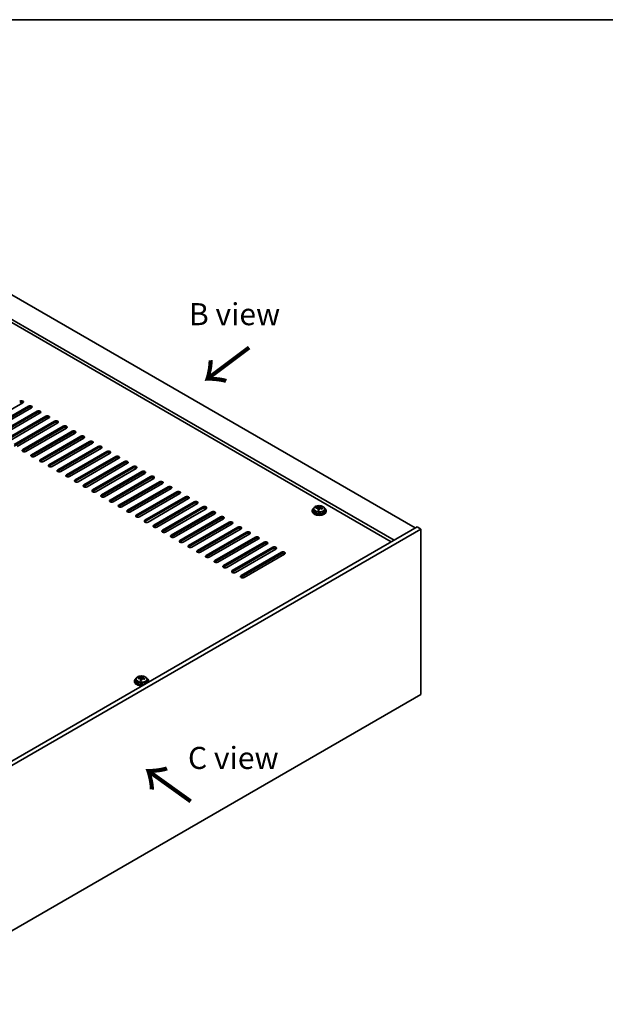
# Model space of a CAD drawing. Units: millimetres. Extents: x 72 to 10494, y 40 to 1726.
# Drawn here: x 567 to 899, y 887 to 1445 of the extents above; entities that cross this region are included whole.
import ezdxf

# ---------------------------------------------------------------- set-up
doc = ezdxf.new("R2010")
doc.units = ezdxf.units.MM
doc.header["$LTSCALE"] = 5
for name, color, linetype, lineweight in [('Border (ISO)', 7, 'Continuous', 35), ('Symbol (ISO)', 7, 'Continuous', 18), ('Visible (ISO)', 7, 'Continuous', 35), ('Visible Narrow (ISO)', 7, 'Continuous', 25)]:
    doc.layers.add(name, color=color, linetype=linetype, lineweight=lineweight)
doc.styles.add('Note Text (TK)', font='txt')

# ---------------------------------------------------------------- blocks, each defined once
blk = doc.blocks.new('図面枠 tk図枠')
at = {"layer": 'Border (ISO)'}
blk.add_line((14.5, 289), (405.5, 289), dxfattribs=at)

msp = doc.modelspace()

# ---------------------------------------------------------------- linework, layer by layer
at = {"layer": 'Visible (ISO)'}
for p, q in [((534.6209, 1305.0592), (791.3007, 1156.8651)), ((779.2799, 1149.9249), (522.6001, 1298.119)), ((777.6889, 1149.0063), (522.6001, 1296.2819)), ((568.7388, 1227.7982), (545.7579, 1214.5302)), ((548.9398, 1212.693), (571.9208, 1225.9611)), ((571.9208, 1225.1446), (548.9398, 1211.8765)), ((573.6886, 1224.9405), (550.7076, 1211.6724)), ((553.8896, 1209.8353), (576.8706, 1223.1034)), ((576.8706, 1222.2869), (553.8896, 1209.0188)), ((578.6383, 1222.0827), (555.6574, 1208.8147)), ((558.8393, 1206.9776), (581.8203, 1220.2456)), ((581.8203, 1219.4291), (558.8393, 1206.1611)), ((583.5881, 1219.225), (560.6071, 1205.9569)), ((563.7891, 1204.1198), (586.7701, 1217.3879)), ((586.7701, 1216.5714), (563.7891, 1203.3033)), ((588.5378, 1216.3673), (565.5569, 1203.0992)), ((568.7388, 1201.2621), (591.7198, 1214.5302)), ((591.7198, 1213.7137), (568.7388, 1200.4456)), ((593.4876, 1213.5095), (570.5066, 1200.2415)), ((573.6886, 1198.4043), (596.6696, 1211.6724)), ((596.6696, 1210.8559), (573.6886, 1197.5879)), ((598.4373, 1210.6518), (575.4564, 1197.3837)), ((578.6383, 1195.5466), (601.6193, 1208.8147)), ((601.6193, 1207.9982), (578.6383, 1194.7301)), ((603.3871, 1207.7941), (580.4061, 1194.526)), ((583.5881, 1192.6889), (606.569, 1205.9569)), ((606.569, 1205.1404), (583.5881, 1191.8724)), ((608.3368, 1204.9363), (585.3558, 1191.6683)), ((588.5378, 1189.8311), (611.5188, 1203.0992)), ((611.5188, 1202.2827), (588.5378, 1189.0146)), ((613.2866, 1202.0786), (590.3056, 1188.8105)), ((593.4876, 1186.9734), (616.4685, 1200.2415)), ((616.4685, 1199.425), (593.4876, 1186.1569)), ((618.2363, 1199.2208), (595.2553, 1185.9528)), ((598.4373, 1184.1157), (621.4183, 1197.3837)), ((621.4183, 1196.5672), (598.4373, 1183.2992)), ((623.1861, 1196.3631), (600.2051, 1183.095)), ((603.3871, 1181.2579), (626.368, 1194.526)), ((626.368, 1193.7095), (603.3871, 1180.4414)), ((628.1358, 1193.5054), (605.1548, 1180.2373)), ((608.3368, 1178.4002), (631.3178, 1191.6683)), ((631.3178, 1190.8518), (608.3368, 1177.5837)), ((633.0856, 1190.6476), (610.1046, 1177.3796)), ((613.2866, 1175.5424), (636.2675, 1188.8105)), ((636.2675, 1187.994), (613.2866, 1174.7259)), ((638.0353, 1187.7899), (615.0543, 1174.5218)), ((618.2363, 1172.6847), (641.2173, 1185.9528)), ((641.2173, 1185.1363), (618.2363, 1171.8682)), ((642.985, 1184.9322), (620.0041, 1171.6641)), ((623.1861, 1169.827), (646.167, 1183.095)), ((646.167, 1182.2785), (623.1861, 1169.0105)), ((647.9348, 1182.0744), (624.9538, 1168.8063)), ((628.1358, 1166.9692), (651.1168, 1180.2373)), ((651.1168, 1179.4208), (628.1358, 1166.1527)), ((652.8845, 1179.2167), (629.9036, 1165.9486)), ((633.0856, 1164.1115), (656.0665, 1177.3796)), ((656.0665, 1176.5631), (633.0856, 1163.295)), ((657.8343, 1176.3589), (634.8533, 1163.0909)), ((638.0353, 1161.2538), (661.0163, 1174.5218)), ((661.0163, 1173.7053), (638.0353, 1160.4373)), ((662.784, 1173.5012), (639.8031, 1160.2331)), ((642.985, 1158.396), (665.966, 1171.6641)), ((665.966, 1170.8476), (642.985, 1157.5795)), ((667.7338, 1170.6435), (644.7528, 1157.3754)), ((647.9348, 1155.5383), (670.9158, 1168.8063)), ((670.9158, 1167.9899), (647.9348, 1154.7218)), ((672.6835, 1167.7857), (649.7026, 1154.5177)), ((732.8535, 1166.663), (732.8535, 1166.2548)), ((733.7035, 1167.6164), (733.7035, 1166.663)), ((735.127, 1168.065), (735.127, 1168.4729)), ((736.27, 1167.0195), (736.27, 1167.6741)), ((736.7319, 1168.1106), (736.8917, 1168.5277)), ((736.8917, 1168.5277), (736.8917, 1169.1227)), ((736.8917, 1168.5277), (737.437, 1168.4581)), ((737.437, 1167.9261), (737.437, 1168.6488)), ((740.0035, 1167.6164), (740.0035, 1166.663)), ((740.8535, 1166.663), (740.8535, 1166.2548)), ((652.8845, 1152.6805), (675.8655, 1165.9486)), ((675.8655, 1165.1321), (652.8845, 1151.864)), ((677.6333, 1164.928), (654.6523, 1151.6599)), ((657.8343, 1149.8228), (680.8153, 1163.0909)), ((680.8153, 1162.2744), (657.8343, 1149.0063)), ((682.583, 1162.0703), (659.6021, 1148.8022)), ((792.3614, 1157.4775), (488.3054, 981.9307)), ((794.4827, 1156.2527), (490.4268, 980.7059)), ((662.784, 1146.9651), (685.765, 1160.2331)), ((685.765, 1159.4166), (662.784, 1146.1486)), ((687.5328, 1159.2125), (664.5518, 1145.9444)), ((667.7338, 1144.1073), (690.7148, 1157.3754)), ((690.7148, 1156.5589), (667.7338, 1143.2908)), ((692.4825, 1156.3548), (669.5016, 1143.0867)), ((794.4827, 1156.2527), (792.3614, 1157.4775)), ((794.4827, 1062.3556), (794.4827, 1156.2527)), ((672.6835, 1141.2496), (695.6645, 1154.5177)), ((695.6645, 1153.7012), (672.6835, 1140.4331)), ((697.4323, 1153.497), (674.4513, 1140.229)), ((677.6333, 1138.3918), (700.6143, 1151.6599)), ((700.6143, 1150.8434), (677.6333, 1137.5754)), ((702.382, 1150.6393), (679.401, 1137.3712)), ((682.583, 1135.5341), (705.564, 1148.8022)), ((705.564, 1147.9857), (682.583, 1134.7176)), ((707.3318, 1147.7816), (684.3508, 1134.5135)), ((687.5328, 1132.6764), (710.5137, 1145.9444)), ((710.5137, 1145.1279), (687.5328, 1131.8599)), ((712.2815, 1144.9238), (689.3005, 1131.6558)), ((692.4825, 1129.8186), (715.4635, 1143.0867)), ((715.4635, 1142.2702), (692.4825, 1129.0021)), ((717.2313, 1142.0661), (694.2503, 1128.798)), ((634.3643, 1071.5143), (634.3643, 1071.9222)), ((635.9692, 1071.5599), (636.129, 1071.977)), ((636.129, 1071.977), (636.129, 1072.5719)), ((636.129, 1071.977), (636.6743, 1071.9074)), ((636.6743, 1071.3753), (636.6743, 1072.0981)), ((632.0908, 1070.1123), (632.0908, 1069.7041)), ((632.9408, 1071.0656), (632.9408, 1070.1123)), ((635.5072, 1070.4687), (635.5072, 1071.1234)), ((639.2408, 1071.0656), (639.2408, 1070.1123)), ((640.0908, 1070.1123), (640.0908, 1069.7041)), ((490.4268, 886.8088), (794.4827, 1062.3556))]:
    msp.add_line(p, q, dxfattribs=at)
for centre, major_axis, ratio, start_param, end_param in [((567.855, 1228.3085), (1.25, 0), 0.57735027, 5.49778714, 8.6393798), ((567.855, 1227.492), (-1.25, 0), 0.57735027, 3.74285687, 5.49778714), ((572.8047, 1225.4508), (1.25, 0), 0.57735027, 5.49778714, 8.6393798), ((572.8047, 1224.6343), (-1.25, 0), 0.57735027, 3.74285687, 5.49778714), ((577.7544, 1222.5931), (1.25, 0), 0.57735027, 5.49778714, 8.6393798), ((577.7544, 1221.7766), (-1.25, 0), 0.57735027, 3.74285687, 5.49778714), ((582.7042, 1219.7353), (1.25, 0), 0.57735027, 5.49778714, 8.6393798), ((582.7042, 1218.9188), (-1.25, 0), 0.57735027, 3.74285687, 5.49778714), ((587.6539, 1216.8776), (1.25, 0), 0.57735027, 5.49778714, 8.6393798), ((587.6539, 1216.0611), (-1.25, 0), 0.57735027, 3.74285687, 5.49778714), ((592.6037, 1214.0198), (1.25, 0), 0.57735027, 5.49778714, 8.6393798), ((592.6037, 1213.2033), (-1.25, 0), 0.57735027, 3.74285687, 5.49778714), ((597.5534, 1211.1621), (1.25, 0), 0.57735027, 5.49778714, 8.6393798), ((597.5534, 1210.3456), (-1.25, 0), 0.57735027, 3.74285687, 5.49778714), ((602.5032, 1208.3044), (1.25, 0), 0.57735027, 5.49778714, 8.6393798), ((602.5032, 1207.4879), (-1.25, 0), 0.57735027, 3.74285687, 5.49778714), ((607.4529, 1205.4466), (1.25, 0), 0.57735027, 5.49778714, 8.6393798), ((569.6227, 1200.7518), (-1.25, 0), 0.57735027, 5.49778714, 8.6393798), ((569.6227, 1199.9353), (-1.25, 0), 0.57735027, 5.49778714, 5.68192109), ((607.4529, 1204.6301), (-1.25, 0), 0.57735027, 3.74285687, 5.49778714), ((612.4027, 1202.5889), (1.25, 0), 0.57735027, 5.49778714, 8.6393798), ((612.4027, 1201.7724), (-1.25, 0), 0.57735027, 3.74285687, 5.49778714), ((617.3524, 1199.7312), (1.25, 0), 0.57735027, 5.49778714, 8.6393798), ((574.5725, 1197.894), (-1.25, 0), 0.57735027, 5.49778714, 8.6393798), ((574.5725, 1197.0775), (-1.25, 0), 0.57735027, 5.49778714, 5.68192109), ((579.5222, 1195.0363), (-1.25, 0), 0.57735027, 5.49778714, 8.6393798), ((579.5222, 1194.2198), (-1.25, 0), 0.57735027, 5.49778714, 5.68192109), ((617.3524, 1198.9147), (-1.25, 0), 0.57735027, 3.74285687, 5.49778714), ((622.3022, 1196.8734), (1.25, 0), 0.57735027, 5.49778714, 8.6393798), ((622.3022, 1196.0569), (-1.25, 0), 0.57735027, 3.74285687, 5.49778714), ((627.2519, 1194.0157), (1.25, 0), 0.57735027, 5.49778714, 8.6393798), ((584.472, 1192.1786), (-1.25, 0), 0.57735027, 5.49778714, 8.6393798), ((584.472, 1191.3621), (-1.25, 0), 0.57735027, 5.49778714, 5.68192109), ((589.4217, 1189.3208), (-1.25, 0), 0.57735027, 5.49778714, 8.6393798), ((589.4217, 1188.5043), (-1.25, 0), 0.57735027, 5.49778714, 5.68192109), ((627.2519, 1193.1992), (-1.25, 0), 0.57735027, 3.74285687, 5.49778714), ((632.2017, 1191.1579), (1.25, 0), 0.57735027, 5.49778714, 8.6393798), ((632.2017, 1190.3414), (-1.25, 0), 0.57735027, 3.74285687, 5.49778714), ((637.1514, 1188.3002), (1.25, 0), 0.57735027, 5.49778714, 8.6393798), ((594.3715, 1186.4631), (-1.25, 0), 0.57735027, 5.49778714, 8.6393798), ((594.3715, 1185.6466), (-1.25, 0), 0.57735027, 5.49778714, 5.68192109), ((599.3212, 1183.6053), (-1.25, 0), 0.57735027, 5.49778714, 8.6393798), ((637.1514, 1187.4837), (-1.25, 0), 0.57735027, 3.74285687, 5.49778714), ((642.1012, 1185.4425), (1.25, 0), 0.57735027, 5.49778714, 8.6393798), ((642.1012, 1184.626), (-1.25, 0), 0.57735027, 3.74285687, 5.49778714), ((599.3212, 1182.7889), (-1.25, 0), 0.57735027, 5.49778714, 5.68192109), ((604.271, 1180.7476), (-1.25, 0), 0.57735027, 5.49778714, 8.6393798), ((604.271, 1179.9311), (-1.25, 0), 0.57735027, 5.49778714, 5.68192109), ((609.2207, 1177.8899), (-1.25, 0), 0.57735027, 5.49778714, 8.6393798), ((647.0509, 1182.5847), (1.25, 0), 0.57735027, 5.49778714, 8.6393798), ((647.0509, 1181.7682), (-1.25, 0), 0.57735027, 3.74285687, 5.49778714), ((652.0007, 1179.727), (1.25, 0), 0.57735027, 5.49778714, 8.6393798), ((652.0007, 1178.9105), (-1.25, 0), 0.57735027, 3.74285687, 5.49778714), ((609.2207, 1177.0734), (-1.25, 0), 0.57735027, 5.49778714, 5.68192109), ((614.1704, 1175.0321), (-1.25, 0), 0.57735027, 5.49778714, 8.6393798), ((614.1704, 1174.2156), (-1.25, 0), 0.57735027, 5.49778714, 5.68192109), ((619.1202, 1172.1744), (-1.25, 0), 0.57735027, 5.49778714, 8.6393798), ((656.9504, 1176.8693), (1.25, 0), 0.57735027, 5.49778714, 8.6393798), ((656.9504, 1176.0528), (-1.25, 0), 0.57735027, 3.74285687, 5.49778714), ((661.9002, 1174.0115), (1.25, 0), 0.57735027, 5.49778714, 8.6393798), ((661.9002, 1173.195), (-1.25, 0), 0.57735027, 3.74285687, 5.49778714), ((619.1202, 1171.3579), (-1.25, 0), 0.57735027, 5.49778714, 5.68192109), ((624.0699, 1169.3167), (-1.25, 0), 0.57735027, 5.49778714, 8.6393798), ((624.0699, 1168.5002), (-1.25, 0), 0.57735027, 5.49778714, 5.68192109), ((629.0197, 1166.4589), (-1.25, 0), 0.57735027, 5.49778714, 8.6393798), ((666.8499, 1171.1538), (1.25, 0), 0.57735027, 5.49778714, 8.6393798), ((666.8499, 1170.3373), (-1.25, 0), 0.57735027, 3.74285687, 5.49778714), ((671.7996, 1168.296), (1.25, 0), 0.57735027, 5.49778714, 8.6393798), ((671.7996, 1167.4795), (-1.25, 0), 0.57735027, 3.74285687, 5.49778714), ((736.8535, 1166.663), (-4, 0), 0.57735027, 5.561933, 10.14603027), ((736.8535, 1166.663), (3.15, 0), 0.57735027, 3.14159265, 6.28318531), ((735.0471, 1161.7904), (1.0054, 7.8735), 0.17632598, 0.58014933, 0.67341172), ((736.7736, 1161.3512), (-7.603, 2.9126), 0.79723009, 5.14555671, 5.23802173), ((736.9334, 1161.7683), (7.603, -2.9126), 0.79723009, 2.00396405, 2.09642907), ((736.4922, 1161.6059), (1.0313, 8.0762), 0.17632598, 0.76353964, 0.85600466), ((736.454, 1160.5169), (-7.4122, 2.8395), 0.79723009, 4.9621664, 5.05542878), ((736.0094, 1168.2028), (0.74, 0), 0.57735027, 5.03597072, 6.06551618), ((736.4922, 1161.6059), (1.0313, 8.0762), 0.17632598, 0.39755639, 0.4900214), ((737.2147, 1161.5136), (-1.0313, -8.0762), 0.17632598, 3.90513229, 3.99759731), ((737.253, 1162.6027), (7.4122, -2.8395), 0.79723009, 1.82057374, 1.91383613), ((738.177, 1167.9261), (-0.74, 0), 0.57735027, 0, 0.25776769), ((737.2147, 1161.5136), (-1.0313, -8.0762), 0.17632598, 3.53914904, 3.63161406), ((736.7736, 1161.3512), (-7.603, 2.9126), 0.79723009, 4.77957345, 4.87203847), ((736.9334, 1161.7683), (7.603, -2.9126), 0.79723009, 1.6379808, 1.73044582), ((738.6598, 1161.3291), (-1.0054, -7.8735), 0.17632598, 3.72174198, 3.81500437), ((629.0197, 1165.6424), (-1.25, 0), 0.57735027, 5.49778714, 5.68192109), ((633.9694, 1163.6012), (-1.25, 0), 0.57735027, 5.49778714, 8.6393798), ((633.9694, 1162.7847), (-1.25, 0), 0.57735027, 5.49778714, 5.68192109), ((638.9192, 1160.7434), (-1.25, 0), 0.57735027, 5.49778714, 8.6393798), ((676.7494, 1165.4383), (1.25, 0), 0.57735027, 5.49778714, 8.6393798), ((676.7494, 1164.6218), (-1.25, 0), 0.57735027, 3.74285687, 5.49778714), ((681.6991, 1162.5806), (1.25, 0), 0.57735027, 5.49778714, 8.6393798), ((681.6991, 1161.7641), (-1.25, 0), 0.57735027, 3.74285687, 5.49778714), ((736.8535, 1166.2548), (-4, 0), 0.57735027, 0, 3.14159265), ((638.9192, 1159.9269), (-1.25, 0), 0.57735027, 5.49778714, 5.68192109), ((643.8689, 1157.8857), (-1.25, 0), 0.57735027, 5.49778714, 8.6393798), ((643.8689, 1157.0692), (-1.25, 0), 0.57735027, 5.49778714, 5.68192109), ((648.8187, 1155.028), (-1.25, 0), 0.57735027, 5.49778714, 8.6393798), ((686.6489, 1159.7228), (1.25, 0), 0.57735027, 5.49778714, 8.6393798), ((686.6489, 1158.9063), (-1.25, 0), 0.57735027, 3.74285687, 5.49778714), ((691.5986, 1156.8651), (1.25, 0), 0.57735027, 5.49778714, 8.6393798), ((691.5986, 1156.0486), (-1.25, 0), 0.57735027, 3.74285687, 5.49778714), ((648.8187, 1154.2115), (-1.25, 0), 0.57735027, 5.49778714, 5.68192109), ((653.7684, 1152.1702), (-1.25, 0), 0.57735027, 5.49778714, 8.6393798), ((653.7684, 1151.3537), (-1.25, 0), 0.57735027, 5.49778714, 5.68192109), ((696.5484, 1154.0073), (1.25, 0), 0.57735027, 5.49778714, 8.6393798), ((696.5484, 1153.1909), (-1.25, 0), 0.57735027, 3.74285687, 5.49778714), ((701.4981, 1151.1496), (1.25, 0), 0.57735027, 5.49778714, 8.6393798), ((701.4981, 1150.3331), (-1.25, 0), 0.57735027, 3.74285687, 5.49778714), ((658.7182, 1149.3125), (-1.25, 0), 0.57735027, 5.49778714, 8.6393798), ((658.7182, 1148.496), (-1.25, 0), 0.57735027, 5.49778714, 5.68192109), ((663.6679, 1146.4548), (-1.25, 0), 0.57735027, 5.49778714, 8.6393798), ((663.6679, 1145.6383), (-1.25, 0), 0.57735027, 5.49778714, 5.68192109), ((706.4479, 1148.2919), (1.25, 0), 0.57735027, 5.49778714, 8.6393798), ((706.4479, 1147.4754), (-1.25, 0), 0.57735027, 3.74285687, 5.49778714), ((711.3976, 1145.4341), (1.25, 0), 0.57735027, 5.49778714, 8.6393798), ((711.3976, 1144.6176), (-1.25, 0), 0.57735027, 3.74285687, 5.49778714), ((668.6177, 1143.597), (-1.25, 0), 0.57735027, 5.49778714, 8.6393798), ((668.6177, 1142.7805), (-1.25, 0), 0.57735027, 5.49778714, 5.68192109), ((673.5674, 1140.7393), (-1.25, 0), 0.57735027, 5.49778714, 8.6393798), ((673.5674, 1139.9228), (-1.25, 0), 0.57735027, 5.49778714, 5.68192109), ((716.3474, 1142.5764), (1.25, 0), 0.57735027, 5.49778714, 8.6393798), ((716.3474, 1141.7599), (-1.25, 0), 0.57735027, 3.74285687, 5.49778714), ((678.5172, 1137.8815), (-1.25, 0), 0.57735027, 5.49778714, 8.6393798), ((678.5172, 1137.065), (-1.25, 0), 0.57735027, 5.49778714, 5.68192109), ((683.4669, 1135.0238), (-1.25, 0), 0.57735027, 5.49778714, 8.6393798), ((683.4669, 1134.2073), (-1.25, 0), 0.57735027, 5.49778714, 5.68192109), ((688.4167, 1132.1661), (-1.25, 0), 0.57735027, 5.49778714, 8.6393798), ((688.4167, 1131.3496), (-1.25, 0), 0.57735027, 5.49778714, 5.68192109), ((693.3664, 1129.3083), (-1.25, 0), 0.57735027, 5.49778714, 8.6393798), ((693.3664, 1128.4918), (-1.25, 0), 0.57735027, 5.49778714, 5.68192109), ((634.2844, 1065.2397), (1.0054, 7.8735), 0.17632598, 0.58014933, 0.67341172), ((636.1707, 1065.2176), (7.603, -2.9126), 0.79723009, 2.00396405, 2.09642907), ((635.7295, 1065.0552), (1.0313, 8.0762), 0.17632598, 0.39755639, 0.4900214), ((636.4903, 1066.0519), (7.4122, -2.8395), 0.79723009, 1.82057374, 1.91383613), ((636.452, 1064.9629), (-1.0313, -8.0762), 0.17632598, 3.53914904, 3.63161406), ((636.0908, 1070.1123), (-4, 0), 0.57735027, 5.561933, 8.13401929), ((636.0908, 1069.7041), (-4, 0), 0.57735027, 0, 1.63346024), ((636.0908, 1070.1123), (3.15, 0), 0.57735027, 3.14159265, 6.28318531), ((636.0109, 1064.8005), (-7.603, 2.9126), 0.79723009, 5.14555671, 5.23802173), ((635.7295, 1065.0552), (1.0313, 8.0762), 0.17632598, 0.76353964, 0.85600466), ((635.6912, 1063.9661), (-7.4122, 2.8395), 0.79723009, 4.9621664, 5.05542878), ((635.2467, 1071.6521), (0.74, 0), 0.57735027, 5.03597071, 6.06551618), ((636.452, 1064.9629), (-1.0313, -8.0762), 0.17632598, 3.90513229, 3.99759731), ((637.4143, 1071.3753), (-0.74, 0), 0.57735027, 0, 0.25776769), ((636.0109, 1064.8005), (-7.603, 2.9126), 0.79723009, 4.77957345, 4.87203847), ((636.1707, 1065.2176), (7.603, -2.9126), 0.79723009, 1.6379808, 1.73044582), ((637.8971, 1064.7784), (-1.0054, -7.8735), 0.17632598, 3.72174198, 3.81500437), ((636.0908, 1070.1123), (4, 0), 0.57735027, 6.00314765, 7.00443762), ((636.0908, 1069.7041), (4, 0), 0.57735027, 6.22052139, 6.28318531)]:
    msp.add_ellipse(centre, major_axis=major_axis, ratio=ratio, start_param=start_param, end_param=end_param, dxfattribs=at)
for points, knots in [([(733.7035, 1167.6164), (733.7035, 1167.8108), (733.7537, 1168.0046), (733.9482, 1168.3767), (734.0968, 1168.554), (734.4819, 1168.8774), (734.723, 1169.0218), (735.2689, 1169.2579), (735.5743, 1169.3492), (736.2165, 1169.47), (736.5531, 1169.4997), (737.2246, 1169.4952), (737.5594, 1169.4612), (738.1953, 1169.3323), (738.4962, 1169.2374), (739.0347, 1168.9941), (739.2721, 1168.8454), (739.6557, 1168.5064), (739.8028, 1168.3161), (739.966, 1167.9524), (740.0035, 1167.7845), (740.0035, 1167.6164)], [1.3531272, 1.3531272, 1.3531272, 1.3531272, 1.64628527, 1.64628527, 1.95530068, 1.95530068, 2.28106049, 2.28106049, 2.60892566, 2.60892566, 2.93547521, 2.93547521, 3.26146237, 3.26146237, 3.58809187, 3.58809187, 3.91601536, 3.91601536, 4.2411655, 4.2411655, 4.49471986, 4.49471986, 4.49471986, 4.49471986]), ([(736.2525, 1167.5659), (736.2725, 1167.6283), (736.2759, 1167.6954), (736.2417, 1167.8197), (736.204, 1167.8768), (736.1037, 1167.9676), (736.0345, 1168.0072), (735.8726, 1168.0605), (735.78, 1168.0741), (735.6898, 1168.0753)], [0.225164225, 0.225164225, 0.225164225, 0.225164225, 0.253148765, 0.253148765, 0.281133306, 0.281133306, 0.309117846, 0.309117846, 0.337102387, 0.337102387, 0.337102387, 0.337102387]), ([(735.8496, 1168.4924), (735.9398, 1168.4913), (736.0404, 1168.4983), (736.2348, 1168.5301), (736.3286, 1168.5548), (736.4859, 1168.6127), (736.5596, 1168.6497), (736.6726, 1168.7312), (736.712, 1168.7756), (736.7319, 1168.8173)], [0.113199271, 0.113199271, 0.113199271, 0.113199271, 0.141183811, 0.141183811, 0.169168352, 0.169168352, 0.197152892, 0.197152892, 0.225137433, 0.225137433, 0.225137433, 0.225137433]), ([(737.8574, 1167.7985), (737.7671, 1167.8204), (737.6666, 1167.8314), (737.4721, 1167.8236), (737.3783, 1167.8049), (737.221, 1167.7469), (737.1473, 1167.704), (737.0343, 1167.5986), (736.995, 1167.5361), (736.975, 1167.4736)], [0.338363496, 0.338363496, 0.338363496, 0.338363496, 0.366348036, 0.366348036, 0.394332577, 0.394332577, 0.422317117, 0.422317117, 0.450301658, 0.450301658, 0.450301658, 0.450301658]), ([(737.4545, 1168.7251), (737.4345, 1168.6834), (737.4311, 1168.6343), (737.4653, 1168.534), (737.5029, 1168.4828), (737.6032, 1168.392), (737.6724, 1168.3465), (737.8343, 1168.2693), (737.927, 1168.2375), (738.0172, 1168.2156)], [0, 0, 0, 0, 0.027984541, 0.027984541, 0.055969081, 0.055969081, 0.083953622, 0.083953622, 0.111938162, 0.111938162, 0.111938162, 0.111938162]), ([(632.9408, 1071.0656), (632.9408, 1071.2601), (632.991, 1071.4539), (633.1855, 1071.826), (633.3341, 1072.0032), (633.7192, 1072.3267), (633.9602, 1072.471), (634.5062, 1072.7071), (634.8116, 1072.7985), (635.4538, 1072.9193), (635.7904, 1072.949), (636.4619, 1072.9445), (636.7967, 1072.9105), (637.4326, 1072.7816), (637.7334, 1072.6867), (638.2719, 1072.4433), (638.5093, 1072.2947), (638.8929, 1071.9557), (639.0401, 1071.7654), (639.2033, 1071.4016), (639.2408, 1071.2338), (639.2408, 1071.0656)], [1.3531272, 1.3531272, 1.3531272, 1.3531272, 1.64628527, 1.64628527, 1.95530068, 1.95530068, 2.28106049, 2.28106049, 2.60892566, 2.60892566, 2.93547521, 2.93547521, 3.26146237, 3.26146237, 3.58809187, 3.58809187, 3.91601536, 3.91601536, 4.2411655, 4.2411655, 4.49471985, 4.49471985, 4.49471985, 4.49471985]), ([(635.0869, 1071.9417), (635.1771, 1071.9406), (635.2777, 1071.9476), (635.4721, 1071.9794), (635.5659, 1072.004), (635.7232, 1072.062), (635.7969, 1072.099), (635.9099, 1072.1804), (635.9492, 1072.2249), (635.9692, 1072.2666)], [0.113199271, 0.113199271, 0.113199271, 0.113199271, 0.141183811, 0.141183811, 0.169168352, 0.169168352, 0.197152892, 0.197152892, 0.225137433, 0.225137433, 0.225137433, 0.225137433]), ([(636.6917, 1072.1743), (636.6718, 1072.1326), (636.6684, 1072.0836), (636.7026, 1071.9833), (636.7402, 1071.9321), (636.8405, 1071.8413), (636.9097, 1071.7958), (637.0716, 1071.7186), (637.1642, 1071.6868), (637.2545, 1071.6649)], [0, 0, 0, 0, 0.027984541, 0.027984541, 0.055969081, 0.055969081, 0.083953622, 0.083953622, 0.111938162, 0.111938162, 0.111938162, 0.111938162]), ([(635.4898, 1071.0151), (635.5097, 1071.0776), (635.5131, 1071.1447), (635.4789, 1071.2689), (635.4413, 1071.3261), (635.341, 1071.4169), (635.2718, 1071.4565), (635.1099, 1071.5097), (635.0173, 1071.5234), (634.927, 1071.5246)], [0.225164225, 0.225164225, 0.225164225, 0.225164225, 0.253148765, 0.253148765, 0.281133306, 0.281133306, 0.309117846, 0.309117846, 0.337102387, 0.337102387, 0.337102387, 0.337102387]), ([(637.0947, 1071.2478), (637.0044, 1071.2697), (636.9038, 1071.2807), (636.7094, 1071.2729), (636.6156, 1071.2541), (636.4583, 1071.1962), (636.3846, 1071.1533), (636.2716, 1071.0479), (636.2323, 1070.9853), (636.2123, 1070.9229)], [0.338363496, 0.338363496, 0.338363496, 0.338363496, 0.366348036, 0.366348036, 0.394332577, 0.394332577, 0.422317117, 0.422317117, 0.450301658, 0.450301658, 0.450301658, 0.450301658])]:
    msp.add_open_spline(points, degree=3, knots=knots, dxfattribs=at)
at = {"layer": 'Visible Narrow (ISO)'}
for p, q in [((571.9208, 1225.1446), (571.9208, 1225.9611)), ((576.8706, 1222.2869), (576.8706, 1223.1034)), ((581.8203, 1219.4291), (581.8203, 1220.2456)), ((586.7701, 1216.5714), (586.7701, 1217.3879)), ((591.7198, 1213.7137), (591.7198, 1214.5302)), ((596.6696, 1210.8559), (596.6696, 1211.6724)), ((601.6193, 1207.9982), (601.6193, 1208.8147)), ((606.569, 1205.1404), (606.569, 1205.9569)), ((568.7388, 1201.2621), (568.7388, 1200.4456)), ((611.5188, 1202.2827), (611.5188, 1203.0992)), ((616.4685, 1199.425), (616.4685, 1200.2415)), ((573.6886, 1198.4043), (573.6886, 1197.5879)), ((578.6383, 1195.5466), (578.6383, 1194.7301)), ((621.4183, 1196.5672), (621.4183, 1197.3837)), ((583.5881, 1192.6889), (583.5881, 1191.8724)), ((588.5378, 1189.8311), (588.5378, 1189.0146)), ((626.368, 1193.7095), (626.368, 1194.526)), ((631.3178, 1190.8518), (631.3178, 1191.6683)), ((593.4876, 1186.9734), (593.4876, 1186.1569)), ((598.4373, 1184.1157), (598.4373, 1183.2992)), ((636.2675, 1187.994), (636.2675, 1188.8105)), ((641.2173, 1185.1363), (641.2173, 1185.9528)), ((603.3871, 1181.2579), (603.3871, 1180.4414)), ((608.3368, 1178.4002), (608.3368, 1177.5837)), ((646.167, 1182.2785), (646.167, 1183.095)), ((651.1168, 1179.4208), (651.1168, 1180.2373)), ((613.2866, 1175.5424), (613.2866, 1174.7259)), ((618.2363, 1172.6847), (618.2363, 1171.8682)), ((656.0665, 1176.5631), (656.0665, 1177.3796)), ((661.0163, 1173.7053), (661.0163, 1174.5218)), ((623.1861, 1169.827), (623.1861, 1169.0105)), ((628.1358, 1166.9692), (628.1358, 1166.1527)), ((665.966, 1170.8476), (665.966, 1171.6641)), ((670.9158, 1167.9899), (670.9158, 1168.8063)), ((735.8496, 1168.0601), (735.8496, 1168.4924)), ((736.2525, 1167.0213), (736.2525, 1167.5659)), ((736.7319, 1168.8173), (736.7319, 1168.1106)), ((738.0172, 1168.2156), (738.0172, 1167.7583)), ((633.0856, 1164.1115), (633.0856, 1163.295)), ((638.0353, 1161.2538), (638.0353, 1160.4373)), ((675.8655, 1165.1321), (675.8655, 1165.9486)), ((680.8153, 1162.2744), (680.8153, 1163.0909)), ((642.985, 1158.396), (642.985, 1157.5795)), ((647.9348, 1155.5383), (647.9348, 1154.7218)), ((685.765, 1159.4166), (685.765, 1160.2331)), ((690.7148, 1156.5589), (690.7148, 1157.3754)), ((652.8845, 1152.6805), (652.8845, 1151.864)), ((695.6645, 1153.7012), (695.6645, 1154.5177)), ((700.6143, 1150.8434), (700.6143, 1151.6599)), ((657.8343, 1149.8228), (657.8343, 1149.0063)), ((662.784, 1146.9651), (662.784, 1146.1486)), ((705.564, 1147.9857), (705.564, 1148.8022)), ((710.5137, 1145.1279), (710.5137, 1145.9444)), ((667.7338, 1144.1073), (667.7338, 1143.2908)), ((672.6835, 1141.2496), (672.6835, 1140.4331)), ((715.4635, 1142.2702), (715.4635, 1143.0867)), ((677.6333, 1138.3918), (677.6333, 1137.5754)), ((682.583, 1135.5341), (682.583, 1134.7176)), ((687.5328, 1132.6764), (687.5328, 1131.8599)), ((692.4825, 1129.8186), (692.4825, 1129.0021)), ((635.0869, 1071.5094), (635.0869, 1071.9417)), ((635.9692, 1072.2666), (635.9692, 1071.5599)), ((635.4898, 1070.4706), (635.4898, 1071.0151)), ((637.2545, 1071.6649), (637.2545, 1071.2076))]:
    msp.add_line(p, q, dxfattribs=at)
for centre in [(736.8535, 1167.6164), (636.0908, 1071.0656)]:
    msp.add_ellipse(centre, major_axis=(3.15, 0), ratio=0.57735027, start_param=3.14159265, end_param=6.28318531, dxfattribs=at)
for centre in [(736.8535, 1167.7284), (636.0908, 1071.1777)]:
    msp.add_ellipse(centre, major_axis=(3.0575, 0), ratio=0.57735027, dxfattribs=at)

# ---------------------------------------------------------------- block references
at = {"xscale": 5, "yscale": 5, "zscale": 5}
msp.add_blockref('図面枠 tk図枠', (0, 0), dxfattribs=at)

# ---------------------------------------------------------------- texts
at = {"layer": 'Symbol (ISO)', "color": 7, "char_height": 12.5, "attachment_point": 4, "line_spacing_factor": 1.5, "style": 'Note Text (TK)'}
for s, insert, width in [('{\\fＭＳ Ｐゴシック|b0|i0;B view}', (662.9753, 1278.06), 51.973683), ('{\\fＭＳ Ｐゴシック|b0|i0;C view}', (662.4149, 1026.4863), 52.485383)]:
    msp.add_mtext(s, dxfattribs=dict(at, insert=insert, width=width))
at = {"layer": 'Symbol (ISO)', "color": 7, "char_height": 25, "width": 37.426901, "attachment_point": 4, "line_spacing_factor": 1.5, "style": 'Note Text (TK)'}
for insert, rotation in [((697.9181, 1260.3431), 216.858459), ((665.3218, 1001.4503), 144.357665)]:
    msp.add_mtext('{\\fＭＳ Ｐゴシック|b0|i0;\\H25.0000;→}', dxfattribs=dict(at, insert=insert, rotation=rotation))

doc.saveas('drawing.dxf')
